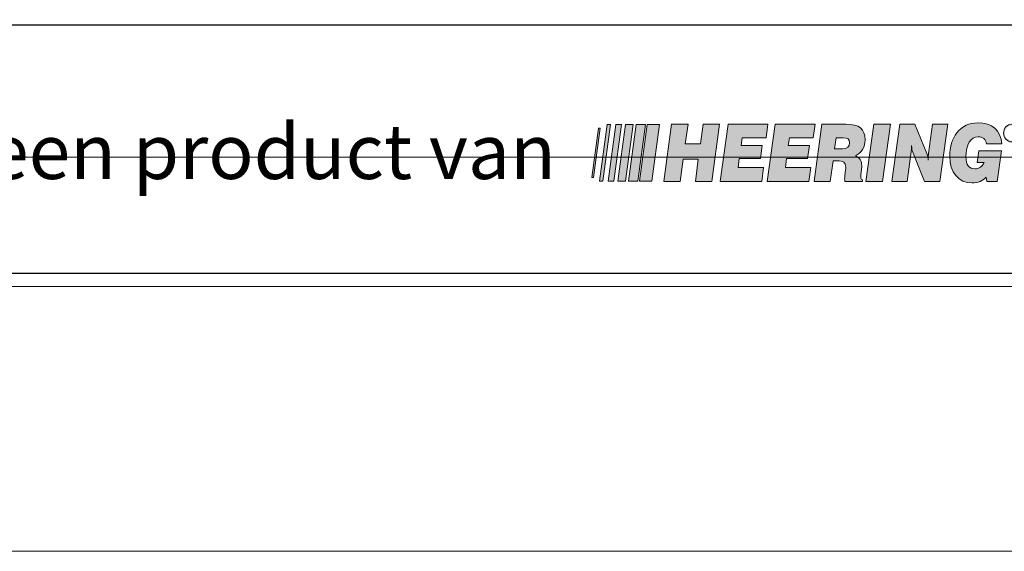
# Model space of a CAD drawing. Units: inches. Extents: x 0 to 297, y 0 to 210.
# Drawn here: x 243 to 279, y 0 to 19 of the extents above; entities that cross this region are included whole.
import ezdxf

# ---------------------------------------------------------------- set-up
doc = ezdxf.new("R2010")
doc.units = ezdxf.units.IN
doc.header["$MEASUREMENT"] = 0
doc.layers.add('Laag 1', color=7, linetype='Continuous')

# ---------------------------------------------------------------- blocks, each defined once
blk = doc.blocks.new('block 3')
at = {"layer": 'Laag 1', "lineweight": 0}
blk.add_lwpolyline([(9.5, 9.549), (287.32, 9.549), (287.32, 200.5), (9.5, 200.5), (9.5, 9.549)], dxfattribs=at)
at = {"layer": 'Laag 1', "color": 7, "lineweight": 25, "true_color": 0xffffff}
blk.add_lwpolyline([(286.84, 199.936), (9.98, 199.936), (9.98, 10.028), (286.84, 10.028), (286.84, 199.936)], dxfattribs=at)
blk = doc.blocks.new('block 4')
at = {"layer": 'Laag 1', "lineweight": 0}
blk.add_lwpolyline([(9.5, 9.549), (287.32, 9.549), (287.32, 200.5), (9.5, 200.5), (9.5, 9.549)], dxfattribs=at)
blk = doc.blocks.new('block 5')
at = {"layer": 'Laag 1', "true_color": 0xb1b3b4}
h = blk.add_hatch(color=253, dxfattribs=at)
h.dxf.hatch_style = 2
h.paths.add_polyline_path([(271.956, 14.902), (272.023, 15.396), (270.583, 15.396), (270.297, 13.335), (271.8, 13.335), (271.866, 13.834), (270.953, 13.834), (270.991, 14.16), (271.752, 14.16), (271.818, 14.623), (271.053, 14.623), (271.096, 14.902)])
h = blk.add_hatch(color=253, dxfattribs=at)
h.dxf.hatch_style = 2
edge = h.paths.add_edge_path()
edge.add_spline(control_points=[(273.007, 14.512), (273.007, 14.512), (272.726, 14.512), (272.726, 14.512), (272.726, 14.512), (272.779, 14.902), (272.779, 14.902), (272.779, 14.902), (273.031, 14.902), (273.031, 14.902), (273.197, 14.902), (273.268, 14.854), (273.268, 14.728), (273.268, 14.576), (273.182, 14.512), (273.007, 14.512)], knot_values=[0, 0, 0, 0, 0.352778, 0.352778, 0.352778, 0.705556, 0.705556, 0.705556, 1.058333, 1.058333, 1.058333, 1.411111, 1.411111, 1.411111, 1.763889, 1.763889, 1.763889, 1.763889], degree=3, periodic=0)
edge.add_line((273.007, 14.512), (273.007, 14.512))
edge = h.paths.add_edge_path()
edge.add_spline(control_points=[(273.824, 14.838), (273.824, 15.228), (273.606, 15.396), (273.135, 15.396), (273.135, 15.396), (272.27, 15.396), (272.27, 15.396), (272.27, 15.396), (271.994, 13.335), (271.994, 13.335), (271.994, 13.335), (272.57, 13.335), (272.57, 13.335), (272.57, 13.335), (272.669, 14.076), (272.669, 14.076), (272.669, 14.076), (272.821, 14.076), (272.821, 14.076), (273.036, 14.076), (273.126, 14.024), (273.126, 13.84), (273.126, 13.813), (273.126, 13.782), (273.121, 13.745), (273.121, 13.745), (273.097, 13.54), (273.097, 13.54), (273.092, 13.487), (273.088, 13.45), (273.088, 13.429), (273.088, 13.393), (273.092, 13.361), (273.097, 13.335), (273.097, 13.335), (273.725, 13.335), (273.725, 13.335), (273.725, 13.335), (273.725, 13.387), (273.725, 13.387), (273.686, 13.403), (273.668, 13.434), (273.668, 13.487), (273.668, 13.513), (273.672, 13.534), (273.672, 13.561), (273.672, 13.561), (273.696, 13.766), (273.696, 13.766), (273.701, 13.819), (273.701, 13.86), (273.701, 13.897), (273.701, 14.081), (273.639, 14.187), (273.473, 14.255), (273.705, 14.365), (273.824, 14.565), (273.824, 14.838)], knot_values=[0, 0, 0, 0, 0.352778, 0.352778, 0.352778, 0.705556, 0.705556, 0.705556, 1.058333, 1.058333, 1.058333, 1.411111, 1.411111, 1.411111, 1.763889, 1.763889, 1.763889, 2.116667, 2.116667, 2.116667, 2.469444, 2.469444, 2.469444, 2.822222, 2.822222, 2.822222, 3.175, 3.175, 3.175, 3.527778, 3.527778, 3.527778, 3.880556, 3.880556, 3.880556, 4.233333, 4.233333, 4.233333, 4.586111, 4.586111, 4.586111, 4.938889, 4.938889, 4.938889, 5.291667, 5.291667, 5.291667, 5.644444, 5.644444, 5.644444, 5.997222, 5.997222, 5.997222, 6.35, 6.35, 6.35, 6.702778, 6.702778, 6.702778, 6.702778], degree=3, periodic=0)
edge.add_line((273.824, 14.838), (273.824, 14.838))
h = blk.add_hatch(color=253, dxfattribs=at)
h.dxf.hatch_style = 2
h.paths.add_polyline_path([(273.853, 13.335), (274.452, 13.335), (274.737, 15.396), (274.138, 15.396)])
h = blk.add_hatch(color=253, dxfattribs=at)
h.dxf.hatch_style = 2
edge = h.paths.add_edge_path()
edge.add_spline(control_points=[(276.106, 14.344), (276.101, 14.286), (276.092, 14.202), (276.092, 14.097), (276.092, 14.186), (276.077, 14.265), (276.044, 14.344), (276.044, 14.344), (275.611, 15.396), (275.611, 15.396), (275.611, 15.396), (275.07, 15.396), (275.07, 15.396), (275.07, 15.396), (274.789, 13.335), (274.789, 13.335), (274.789, 13.335), (275.341, 13.335), (275.341, 13.335), (275.341, 13.335), (275.478, 14.397), (275.478, 14.397), (275.488, 14.449), (275.493, 14.513), (275.493, 14.57), (275.493, 14.57), (275.493, 14.628), (275.493, 14.628), (275.502, 14.513), (275.517, 14.439), (275.531, 14.407), (275.531, 14.407), (275.968, 13.335), (275.968, 13.335), (275.968, 13.335), (276.52, 13.335), (276.52, 13.335), (276.52, 13.335), (276.805, 15.396), (276.805, 15.396), (276.805, 15.396), (276.249, 15.396), (276.249, 15.396), (276.249, 15.396), (276.106, 14.344), (276.106, 14.344)], knot_values=[0, 0, 0, 0, 1, 1, 1, 2, 2, 2, 3, 3, 3, 4, 4, 4, 5, 5, 5, 6, 6, 6, 7, 7, 7, 8, 8, 8, 9, 9, 9, 10, 10, 10, 11, 11, 11, 12, 12, 12, 13, 13, 13, 14, 14, 14, 15, 15, 15, 15], degree=3, periodic=1)
h = blk.add_hatch(color=253, dxfattribs=at)
h.dxf.hatch_style = 2
edge = h.paths.add_edge_path()
edge.add_spline(control_points=[(277.893, 14.944), (278.055, 14.944), (278.169, 14.849), (278.198, 14.686), (278.198, 14.686), (278.749, 14.686), (278.749, 14.686), (278.701, 15.175), (278.397, 15.443), (277.884, 15.443), (277.565, 15.443), (277.323, 15.333), (277.128, 15.081), (276.962, 14.87), (276.871, 14.581), (276.871, 14.239), (276.871, 13.661), (277.185, 13.277), (277.675, 13.277), (277.888, 13.277), (278.055, 13.351), (278.188, 13.487), (278.188, 13.487), (278.202, 13.335), (278.202, 13.335), (278.202, 13.335), (278.578, 13.335), (278.578, 13.335), (278.578, 13.335), (278.73, 14.439), (278.73, 14.439), (278.73, 14.439), (277.922, 14.439), (277.922, 14.439), (277.922, 14.439), (277.86, 14.018), (277.86, 14.018), (277.86, 14.018), (278.117, 14.018), (278.117, 14.018), (278.041, 13.866), (277.922, 13.787), (277.784, 13.787), (277.57, 13.787), (277.456, 13.934), (277.456, 14.218), (277.456, 14.66), (277.632, 14.944), (277.893, 14.944)], knot_values=[0, 0, 0, 0, 0.352778, 0.352778, 0.352778, 0.705556, 0.705556, 0.705556, 1.058333, 1.058333, 1.058333, 1.411111, 1.411111, 1.411111, 1.763889, 1.763889, 1.763889, 2.116667, 2.116667, 2.116667, 2.469444, 2.469444, 2.469444, 2.822222, 2.822222, 2.822222, 3.175, 3.175, 3.175, 3.527778, 3.527778, 3.527778, 3.880556, 3.880556, 3.880556, 4.233333, 4.233333, 4.233333, 4.586111, 4.586111, 4.586111, 4.938889, 4.938889, 4.938889, 5.291667, 5.291667, 5.291667, 5.644444, 5.644444, 5.644444, 5.644444], degree=3, periodic=0)
edge.add_line((277.893, 14.944), (277.893, 14.944))
h = blk.add_hatch(color=253, dxfattribs=at)
h.dxf.hatch_style = 2
edge = h.paths.add_edge_path()
edge.add_spline(control_points=[(279.272, 14.886), (279.224, 14.833), (279.162, 14.802), (279.096, 14.802), (279.03, 14.802), (278.968, 14.833), (278.92, 14.886), (278.877, 14.939), (278.849, 15.007), (278.849, 15.075), (278.849, 15.149), (278.877, 15.217), (278.925, 15.275), (278.968, 15.322), (279.03, 15.349), (279.096, 15.349), (279.167, 15.349), (279.224, 15.322), (279.272, 15.27), (279.319, 15.217), (279.343, 15.149), (279.343, 15.075), (279.343, 15.002), (279.319, 14.933), (279.272, 14.886)], knot_values=[0, 0, 0, 0, 0.352778, 0.352778, 0.352778, 0.705556, 0.705556, 0.705556, 1.058333, 1.058333, 1.058333, 1.411111, 1.411111, 1.411111, 1.763889, 1.763889, 1.763889, 2.116667, 2.116667, 2.116667, 2.469444, 2.469444, 2.469444, 2.822222, 2.822222, 2.822222, 2.822222], degree=3, periodic=0)
edge.add_line((279.272, 14.886), (279.272, 14.886))
edge = h.paths.add_edge_path()
edge.add_spline(control_points=[(279.3, 15.296), (279.243, 15.359), (279.172, 15.391), (279.096, 15.391), (279.02, 15.391), (278.949, 15.359), (278.896, 15.301), (278.844, 15.238), (278.811, 15.159), (278.811, 15.075), (278.811, 14.991), (278.839, 14.917), (278.896, 14.854), (278.949, 14.796), (279.02, 14.759), (279.096, 14.759), (279.172, 14.759), (279.243, 14.796), (279.3, 14.854), (279.353, 14.912), (279.381, 14.991), (279.381, 15.075), (279.381, 15.159), (279.353, 15.238), (279.3, 15.296)], knot_values=[0, 0, 0, 0, 0.352778, 0.352778, 0.352778, 0.705556, 0.705556, 0.705556, 1.058333, 1.058333, 1.058333, 1.411111, 1.411111, 1.411111, 1.763889, 1.763889, 1.763889, 2.116667, 2.116667, 2.116667, 2.469444, 2.469444, 2.469444, 2.822222, 2.822222, 2.822222, 2.822222], degree=3, periodic=0)
edge.add_line((279.3, 15.296), (279.3, 15.296))
at = {"layer": 'Laag 1', "lineweight": 0}
for points in [[(9.5, 9.549), (287.32, 9.549), (287.32, 200.5), (9.5, 200.5), (9.5, 9.549)], [(271.956, 14.902), (272.023, 15.396), (270.583, 15.396), (270.297, 13.335), (271.8, 13.335), (271.866, 13.834), (270.953, 13.834), (270.991, 14.16), (271.752, 14.16), (271.818, 14.623), (271.053, 14.623), (271.096, 14.902), (271.956, 14.902)], [(273.853, 13.335), (274.452, 13.335), (274.737, 15.396), (274.138, 15.396), (273.853, 13.335)]]:
    blk.add_lwpolyline(points, dxfattribs=at)
for points, knots in [([(273.824, 14.838), (273.824, 15.228), (273.606, 15.396), (273.135, 15.396), (273.135, 15.396), (272.27, 15.396), (272.27, 15.396), (272.27, 15.396), (271.994, 13.335), (271.994, 13.335), (271.994, 13.335), (272.57, 13.335), (272.57, 13.335), (272.57, 13.335), (272.669, 14.076), (272.669, 14.076), (272.669, 14.076), (272.821, 14.076), (272.821, 14.076), (273.036, 14.076), (273.126, 14.024), (273.126, 13.84), (273.126, 13.813), (273.126, 13.782), (273.121, 13.745), (273.121, 13.745), (273.097, 13.54), (273.097, 13.54), (273.092, 13.487), (273.088, 13.45), (273.088, 13.429), (273.088, 13.393), (273.092, 13.361), (273.097, 13.335), (273.097, 13.335), (273.725, 13.335), (273.725, 13.335), (273.725, 13.335), (273.725, 13.387), (273.725, 13.387), (273.686, 13.403), (273.668, 13.434), (273.668, 13.487), (273.668, 13.513), (273.672, 13.534), (273.672, 13.561), (273.672, 13.561), (273.696, 13.766), (273.696, 13.766), (273.701, 13.819), (273.701, 13.86), (273.701, 13.897), (273.701, 14.081), (273.639, 14.187), (273.473, 14.255), (273.705, 14.365), (273.824, 14.565), (273.824, 14.838)], [0, 0, 0, 0, 1, 1, 1, 2, 2, 2, 3, 3, 3, 4, 4, 4, 5, 5, 5, 6, 6, 6, 7, 7, 7, 8, 8, 8, 9, 9, 9, 10, 10, 10, 11, 11, 11, 12, 12, 12, 13, 13, 13, 14, 14, 14, 15, 15, 15, 16, 16, 16, 17, 17, 17, 18, 18, 18, 19, 19, 19, 19]), ([(276.106, 14.344), (276.101, 14.286), (276.092, 14.202), (276.092, 14.097), (276.092, 14.186), (276.077, 14.265), (276.044, 14.344), (276.044, 14.344), (275.611, 15.396), (275.611, 15.396), (275.611, 15.396), (275.07, 15.396), (275.07, 15.396), (275.07, 15.396), (274.789, 13.335), (274.789, 13.335), (274.789, 13.335), (275.341, 13.335), (275.341, 13.335), (275.341, 13.335), (275.478, 14.397), (275.478, 14.397), (275.488, 14.449), (275.493, 14.513), (275.493, 14.57), (275.493, 14.57), (275.493, 14.628), (275.493, 14.628), (275.502, 14.513), (275.517, 14.439), (275.531, 14.407), (275.531, 14.407), (275.968, 13.335), (275.968, 13.335), (275.968, 13.335), (276.52, 13.335), (276.52, 13.335), (276.52, 13.335), (276.805, 15.396), (276.805, 15.396), (276.805, 15.396), (276.249, 15.396), (276.249, 15.396), (276.249, 15.396), (276.106, 14.344), (276.106, 14.344)], [0, 0, 0, 0, 1, 1, 1, 2, 2, 2, 3, 3, 3, 4, 4, 4, 5, 5, 5, 6, 6, 6, 7, 7, 7, 8, 8, 8, 9, 9, 9, 10, 10, 10, 11, 11, 11, 12, 12, 12, 13, 13, 13, 14, 14, 14, 15, 15, 15, 15]), ([(277.893, 14.944), (278.055, 14.944), (278.169, 14.849), (278.198, 14.686), (278.198, 14.686), (278.749, 14.686), (278.749, 14.686), (278.701, 15.175), (278.397, 15.443), (277.884, 15.443), (277.565, 15.443), (277.323, 15.333), (277.128, 15.081), (276.962, 14.87), (276.871, 14.581), (276.871, 14.239), (276.871, 13.661), (277.185, 13.277), (277.675, 13.277), (277.888, 13.277), (278.055, 13.351), (278.188, 13.487), (278.188, 13.487), (278.202, 13.335), (278.202, 13.335), (278.202, 13.335), (278.578, 13.335), (278.578, 13.335), (278.578, 13.335), (278.73, 14.439), (278.73, 14.439), (278.73, 14.439), (277.922, 14.439), (277.922, 14.439), (277.922, 14.439), (277.86, 14.018), (277.86, 14.018), (277.86, 14.018), (278.117, 14.018), (278.117, 14.018), (278.041, 13.866), (277.922, 13.787), (277.784, 13.787), (277.57, 13.787), (277.456, 13.934), (277.456, 14.218), (277.456, 14.66), (277.632, 14.944), (277.893, 14.944)], [0, 0, 0, 0, 1, 1, 1, 2, 2, 2, 3, 3, 3, 4, 4, 4, 5, 5, 5, 6, 6, 6, 7, 7, 7, 8, 8, 8, 9, 9, 9, 10, 10, 10, 11, 11, 11, 12, 12, 12, 13, 13, 13, 14, 14, 14, 15, 15, 15, 16, 16, 16, 16]), ([(279.3, 15.296), (279.243, 15.359), (279.172, 15.391), (279.096, 15.391), (279.02, 15.391), (278.949, 15.359), (278.896, 15.301), (278.844, 15.238), (278.811, 15.159), (278.811, 15.075), (278.811, 14.991), (278.839, 14.917), (278.896, 14.854), (278.949, 14.796), (279.02, 14.759), (279.096, 14.759), (279.172, 14.759), (279.243, 14.796), (279.3, 14.854), (279.353, 14.912), (279.381, 14.991), (279.381, 15.075), (279.381, 15.159), (279.353, 15.238), (279.3, 15.296)], [0, 0, 0, 0, 1, 1, 1, 2, 2, 2, 3, 3, 3, 4, 4, 4, 5, 5, 5, 6, 6, 6, 7, 7, 7, 8, 8, 8, 8]), ([(273.007, 14.512), (273.007, 14.512), (272.726, 14.512), (272.726, 14.512), (272.726, 14.512), (272.779, 14.902), (272.779, 14.902), (272.779, 14.902), (273.031, 14.902), (273.031, 14.902), (273.197, 14.902), (273.268, 14.854), (273.268, 14.728), (273.268, 14.576), (273.182, 14.512), (273.007, 14.512)], [0, 0, 0, 0, 1, 1, 1, 2, 2, 2, 3, 3, 3, 4, 4, 4, 5, 5, 5, 5])]:
    blk.add_open_spline(points, degree=3, knots=knots, dxfattribs=at)
blk = doc.blocks.new('block 2')
at = {"layer": 'Laag 1', "true_color": 0xb1b3b4}
h = blk.add_hatch(color=253, dxfattribs=at)
h.dxf.hatch_style = 2
h.paths.add_polyline_path([(264.223, 15.249), (263.983, 13.476), (264.042, 13.476), (264.28, 15.249)])
h = blk.add_hatch(color=253, dxfattribs=at)
h.dxf.hatch_style = 2
h.paths.add_polyline_path([(264.536, 15.385), (264.256, 13.34), (264.384, 13.34), (264.659, 15.385)])
h = blk.add_hatch(color=253, dxfattribs=at)
h.dxf.hatch_style = 2
h.paths.add_polyline_path([(264.85, 15.385), (264.569, 13.34), (264.774, 13.34), (265.054, 15.385)])
h = blk.add_hatch(color=253, dxfattribs=at)
h.dxf.hatch_style = 2
h.paths.add_polyline_path([(265.201, 15.385), (264.926, 13.34), (265.201, 13.34), (265.477, 15.385)])
h = blk.add_hatch(color=253, dxfattribs=at)
h.dxf.hatch_style = 2
h.paths.add_polyline_path([(265.577, 15.385), (265.301, 13.34), (265.639, 13.34), (265.915, 15.385)])
h = blk.add_hatch(color=253, dxfattribs=at)
h.dxf.hatch_style = 2
h.paths.add_polyline_path([(265.701, 13.34), (266.148, 13.34), (266.423, 15.385), (265.981, 15.385)])
h = blk.add_hatch(color=253, dxfattribs=at)
h.dxf.hatch_style = 2
h.paths.add_polyline_path([(267.892, 14.686), (267.345, 14.686), (267.45, 15.396), (266.855, 15.396), (266.575, 13.335), (267.165, 13.335), (267.269, 14.139), (267.816, 14.139), (267.711, 13.335), (268.31, 13.335), (268.586, 15.396), (267.992, 15.396)])
h = blk.add_hatch(color=253, dxfattribs=at)
h.dxf.hatch_style = 2
h.paths.add_polyline_path([(270.259, 14.902), (270.326, 15.396), (268.89, 15.396), (268.605, 13.335), (270.103, 13.335), (270.169, 13.834), (269.256, 13.834), (269.294, 14.16), (270.055, 14.16), (270.121, 14.623), (269.361, 14.623), (269.399, 14.902)])
at = {"layer": 'Laag 1', "lineweight": 0}
for points in [[(0, 0), (297, 0), (297, 210), (0, 210), (0, 0)], [(264.223, 15.249), (263.983, 13.476), (264.042, 13.476), (264.28, 15.249), (264.223, 15.249)], [(264.536, 15.385), (264.256, 13.34), (264.384, 13.34), (264.659, 15.385), (264.536, 15.385)], [(264.85, 15.385), (264.569, 13.34), (264.774, 13.34), (265.054, 15.385), (264.85, 15.385)], [(265.201, 15.385), (264.926, 13.34), (265.201, 13.34), (265.477, 15.385), (265.201, 15.385)], [(265.577, 15.385), (265.301, 13.34), (265.639, 13.34), (265.915, 15.385), (265.577, 15.385)], [(265.701, 13.34), (266.148, 13.34), (266.423, 15.385), (265.981, 15.385), (265.701, 13.34)], [(267.892, 14.686), (267.345, 14.686), (267.45, 15.396), (266.855, 15.396), (266.575, 13.335), (267.165, 13.335), (267.269, 14.139), (267.816, 14.139), (267.711, 13.335), (268.31, 13.335), (268.586, 15.396), (267.992, 15.396), (267.892, 14.686)], [(270.259, 14.902), (270.326, 15.396), (268.89, 15.396), (268.605, 13.335), (270.103, 13.335), (270.169, 13.834), (269.256, 13.834), (269.294, 14.16), (270.055, 14.16), (270.121, 14.623), (269.361, 14.623), (269.399, 14.902), (270.259, 14.902)]]:
    blk.add_lwpolyline(points, dxfattribs=at)
at = {"layer": 'Laag 1', "color": 7, "lineweight": 25, "true_color": 0xffffff}
blk.add_lwpolyline([(9.98, 18.975), (286.84, 18.975)], dxfattribs=at)
at = {"layer": 'Laag 1'}
for name in ['block 3', 'block 4', 'block 5']:
    blk.add_blockref(name, (0, 0), dxfattribs=at)
at = {"layer": 'Laag 1', "color": 7, "true_color": 0xffffff, "insert": (238.996, 13.421), "char_height": 1.97815, "attachment_point": 7}
blk.add_mtext('\\fArial|b0|i0|c0|p34;\\W1; is een product van  ', dxfattribs=at)
blk = doc.blocks.new('block 8')
at = {"layer": 'Laag 1', "color": 7, "lineweight": 5, "true_color": 0xffffff}
blk.add_lwpolyline([(282.453, 202.203), (8.382, 202.203), (8.382, 14.212), (282.453, 14.212), (282.453, 202.203)], dxfattribs=at)

msp = doc.modelspace()

# ---------------------------------------------------------------- block references
at = {"layer": 'Laag 1'}
for name in ['block 2', 'block 8']:
    msp.add_blockref(name, (0, 0), dxfattribs=at)

doc.saveas('drawing.dxf')
